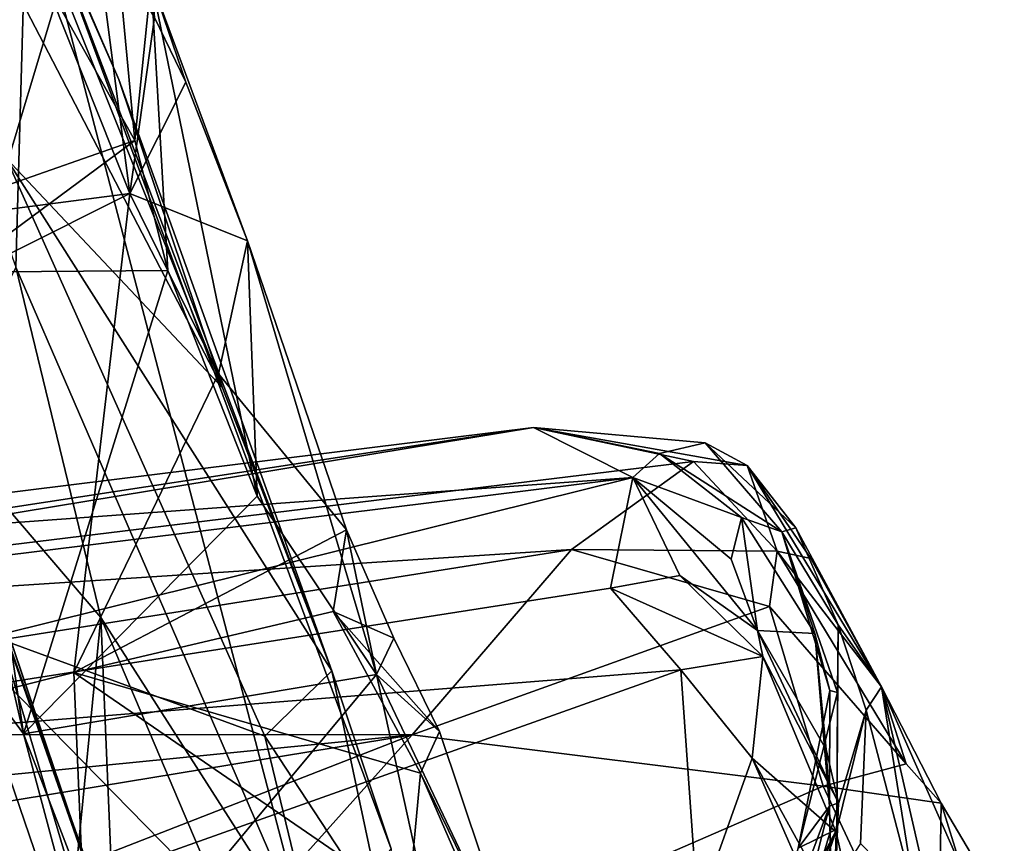
# Model space of a CAD drawing. Units: metres. Extents: x 21.85 to 28.06, y -2.75 to 5.35.
# Drawn here: x 27.41 to 27.63, y 0.92 to 1.11 of the extents above; entities that cross this region are included whole.
import ezdxf

# ---------------------------------------------------------------- set-up
doc = ezdxf.new("R2010")
doc.units = ezdxf.units.M

msp = doc.modelspace()

# ---------------------------------------------------------------- linework, layer by layer
at = {"layer": '1'}
for points in [[(27.38294, 1.20554, 1.09789), (27.41112, 1.14257, 1.08487), (27.43172, 1.095, 1.02405)], [(27.39481, 1.14147, 1.02447), (27.38294, 1.20554, 1.09789), (27.455, 1.0258, 0.94355)], [(27.38294, 1.20554, 1.09789), (27.43172, 1.095, 1.02405), (27.455, 1.0258, 0.94355)], [(27.40489, 1.07063, 3.23621), (27.38523, 1.15103, 3.15765), (27.41759, 1.11274, 3.24186)], [(27.41759, 1.11274, 3.24186), (27.42925, 1.1459, 3.31206), (27.43531, 1.08131, 3.2944)], [(27.43531, 1.08131, 3.2944), (27.42925, 1.1459, 3.31206), (27.43892, 1.11722, 3.32465)], [(27.41112, 1.14257, 1.08487), (27.38314, 1.12439, 1.19958), (27.40856, 1.05289, 1.13459)], [(27.40639, 1.07731, 0.95928), (27.39481, 1.14147, 1.02447), (27.455, 1.0258, 0.94355)], [(27.41112, 1.14257, 1.08487), (27.40856, 1.05289, 1.13459), (27.47406, 0.90177, 0.98682)], [(27.43172, 1.095, 1.02405), (27.41112, 1.14257, 1.08487), (27.47956, 0.96226, 0.90978)], [(27.47956, 0.96226, 0.90978), (27.41112, 1.14257, 1.08487), (27.49288, 0.92233, 0.90499)], [(27.49288, 0.92233, 0.90499), (27.41112, 1.14257, 1.08487), (27.47406, 0.90177, 0.98682)], [(27.40587, 1.14046, 3.33474), (26.82043, 0.98957, 3.36035), (27.4342, 1.06938, 3.40979)], [(27.40587, 1.14046, 3.33474), (27.4342, 1.06938, 3.40979), (27.4261, 1.13146, 3.33952)], [(27.4261, 1.13146, 3.33952), (27.4342, 1.06938, 3.40979), (27.43967, 1.10887, 3.36028)], [(27.44273, 1.05214, 3.3148), (27.43531, 1.08131, 3.2944), (27.43892, 1.11722, 3.32465)], [(27.43892, 1.11722, 3.32465), (27.43967, 1.10887, 3.36028), (27.44672, 1.09435, 3.36787)], [(27.44273, 1.05214, 3.3148), (27.43892, 1.11722, 3.32465), (27.46275, 1.00149, 3.36625)], [(27.43892, 1.11722, 3.32465), (27.44672, 1.09435, 3.36787), (27.46059, 1.05876, 3.40654)], [(27.46275, 1.00149, 3.36625), (27.43892, 1.11722, 3.32465), (27.46059, 1.05876, 3.40654)], [(27.40489, 1.07063, 3.23621), (27.41759, 1.11274, 3.24186), (27.43531, 1.08131, 3.2944)], [(27.43967, 1.10887, 3.36028), (27.4342, 1.06938, 3.40979), (27.44672, 1.09435, 3.36787)], [(27.455, 1.0258, 0.94355), (27.43172, 1.095, 1.02405), (27.47956, 0.96226, 0.90978)], [(27.44672, 1.09435, 3.36787), (27.4342, 1.06938, 3.40979), (27.46059, 1.05876, 3.40654)], [(27.3953, 1.05173, 3.242), (27.40489, 1.07063, 3.23621), (27.43531, 1.08131, 3.2944)], [(27.44273, 1.05214, 3.3148), (27.3953, 1.05173, 3.242), (27.43531, 1.08131, 3.2944)], [(27.39195, 0.97418, 0.88168), (27.40639, 1.07731, 0.95928), (27.4645, 0.94764, 0.8746)], [(27.47956, 0.96226, 0.90978), (27.40639, 1.07731, 0.95928), (27.455, 1.0258, 0.94355)], [(27.4645, 0.94764, 0.8746), (27.40639, 1.07731, 0.95928), (27.47956, 0.96226, 0.90978)], [(26.82043, 0.98957, 3.36035), (27.01693, 0.86034, 3.51075), (27.4342, 1.06938, 3.40979)], [(27.4342, 1.06938, 3.40979), (27.01693, 0.86034, 3.51075), (27.42159, 0.96189, 3.49582)], [(27.45406, 1.02895, 3.44678), (27.4342, 1.06938, 3.40979), (27.42159, 0.96189, 3.49582)], [(27.4342, 1.06938, 3.40979), (27.45406, 1.02895, 3.44678), (27.46059, 1.05876, 3.40654)], [(27.4302, 0.90195, 1.10207), (27.3775, 1.05703, 1.18527), (27.39667, 0.99733, 1.19046)], [(27.39107, 1.01694, 1.14928), (27.3775, 1.05703, 1.18527), (27.4302, 0.90195, 1.10207)], [(27.46059, 1.05876, 3.40654), (27.45406, 1.02895, 3.44678), (27.48281, 0.99395, 3.47569)], [(27.46275, 1.00149, 3.36625), (27.46059, 1.05876, 3.40654), (27.48952, 0.96144, 3.42814)], [(27.48952, 0.96144, 3.42814), (27.46059, 1.05876, 3.40654), (27.48281, 0.99395, 3.47569)], [(27.40856, 1.05289, 1.13459), (27.39107, 1.01694, 1.14928), (27.42768, 0.97425, 1.07663)], [(27.40856, 1.05289, 1.13459), (27.42768, 0.97425, 1.07663), (27.47406, 0.90177, 0.98682)], [(27.38739, 1.0469, 3.23223), (27.3953, 1.05173, 3.242), (27.41031, 0.94813, 3.27245)], [(27.3953, 1.05173, 3.242), (27.44273, 1.05214, 3.3148), (27.41031, 0.94813, 3.27245)], [(27.41031, 0.94813, 3.27245), (27.44273, 1.05214, 3.3148), (27.46275, 1.00149, 3.36625)], [(27.39815, 0.9645, 3.22351), (27.38739, 1.0469, 3.23223), (27.41031, 0.94813, 3.27245)], [(27.45406, 1.02895, 3.44678), (27.42159, 0.96189, 3.49582), (27.48281, 0.99395, 3.47569)], [(27.36434, 0.99236, 2.25802), (27.23083, 0.98045, 2.31424), (27.52482, 1.01689, 2.31009)], [(27.23083, 0.98045, 2.31424), (27.24471, 0.97071, 2.42546), (27.52482, 1.01689, 2.31009)], [(27.52482, 1.01689, 2.31009), (27.24471, 0.97071, 2.42546), (27.56073, 1.00927, 2.39869)], [(27.36434, 0.99236, 2.25802), (27.52482, 1.01689, 2.31009), (27.54712, 1.00564, 2.13376)], [(27.42175, 0.91395, 1.06541), (27.39107, 1.01694, 1.14928), (27.4302, 0.90195, 1.10207)], [(27.39107, 1.01694, 1.14928), (27.42175, 0.91395, 1.06541), (27.42768, 0.97425, 1.07663)], [(27.54712, 1.00564, 2.13376), (27.52482, 1.01689, 2.31009), (27.55308, 1.01104, 2.19738)], [(27.52482, 1.01689, 2.31009), (27.56338, 1.01344, 2.29236), (27.55308, 1.01104, 2.19738)], [(27.56338, 1.01344, 2.29236), (27.52482, 1.01689, 2.31009), (27.57281, 1.00833, 2.34797)], [(27.57281, 1.00833, 2.34797), (27.52482, 1.01689, 2.31009), (27.56073, 1.00927, 2.39869)], [(27.55308, 1.01104, 2.19738), (27.56338, 1.01344, 2.29236), (27.58054, 0.99346, 2.19388)], [(27.56338, 1.01344, 2.29236), (27.57281, 1.00833, 2.34797), (27.58372, 0.99437, 2.31795)], [(27.58054, 0.99346, 2.19388), (27.56338, 1.01344, 2.29236), (27.58372, 0.99437, 2.31795)], [(27.57149, 0.99667, 2.14473), (27.54712, 1.00564, 2.13376), (27.55308, 1.01104, 2.19738)], [(27.57149, 0.99667, 2.14473), (27.55308, 1.01104, 2.19738), (27.58054, 0.99346, 2.19388)], [(27.56073, 1.00927, 2.39869), (27.24471, 0.97071, 2.42546), (27.53331, 0.98953, 2.50388)], [(27.56073, 1.00927, 2.39869), (27.53331, 0.98953, 2.50388), (27.57953, 0.98911, 2.49483)], [(27.56073, 1.00927, 2.39869), (27.57953, 0.98911, 2.49483), (27.57281, 1.00833, 2.34797)], [(27.57281, 1.00833, 2.34797), (27.57953, 0.98911, 2.49483), (27.58709, 0.98745, 2.47194)], [(27.58372, 0.99437, 2.31795), (27.57281, 1.00833, 2.34797), (27.60295, 0.95868, 2.50612)], [(27.57281, 1.00833, 2.34797), (27.58709, 0.98745, 2.47194), (27.60295, 0.95868, 2.50612)], [(27.28569, 0.94078, 2.01592), (27.3927, 0.98653, 2.14581), (27.54712, 1.00564, 2.13376)], [(27.54209, 0.98082, 2.03751), (27.28569, 0.94078, 2.01592), (27.54712, 1.00564, 2.13376)], [(27.3927, 0.98653, 2.14581), (27.36434, 0.99236, 2.25802), (27.54712, 1.00564, 2.13376)], [(27.54209, 0.98082, 2.03751), (27.54712, 1.00564, 2.13376), (27.55767, 0.98368, 2.05188)], [(27.55767, 0.98368, 2.05188), (27.54712, 1.00564, 2.13376), (27.57513, 0.97132, 2.04716)], [(27.57513, 0.97132, 2.04716), (27.54712, 1.00564, 2.13376), (27.56918, 0.98732, 2.09173)], [(27.56918, 0.98732, 2.09173), (27.54712, 1.00564, 2.13376), (27.57149, 0.99667, 2.14473)], [(27.48952, 0.96144, 3.42814), (27.41031, 0.94813, 3.27245), (27.46275, 1.00149, 3.36625)], [(27.39667, 0.99733, 1.19046), (27.38714, 0.85705, 1.26111), (27.43138, 0.70854, 1.16581)], [(27.39667, 0.99733, 1.19046), (27.43138, 0.70854, 1.16581), (27.42797, 0.90953, 1.1189)], [(27.4302, 0.90195, 1.10207), (27.39667, 0.99733, 1.19046), (27.42797, 0.90953, 1.1189)], [(27.56918, 0.98732, 2.09173), (27.57149, 0.99667, 2.14473), (27.57513, 0.97132, 2.04716)], [(27.57149, 0.99667, 2.14473), (27.58054, 0.99346, 2.19388), (27.58799, 0.97065, 2.14094)], [(27.57513, 0.97132, 2.04716), (27.57149, 0.99667, 2.14473), (27.58799, 0.97065, 2.14094)], [(27.48281, 0.99395, 3.47569), (27.42159, 0.96189, 3.49582), (27.47985, 0.97562, 3.49677)], [(27.48281, 0.99395, 3.47569), (27.47985, 0.97562, 3.49677), (27.49348, 0.96958, 3.49163)], [(27.48281, 0.99395, 3.47569), (27.49348, 0.96958, 3.49163), (27.48952, 0.96144, 3.42814)], [(27.58054, 0.99346, 2.19388), (27.58372, 0.99437, 2.31795), (27.59324, 0.97256, 2.32976)], [(27.58799, 0.97065, 2.14094), (27.58054, 0.99346, 2.19388), (27.59136, 0.95784, 2.1582)], [(27.59136, 0.95784, 2.1582), (27.58054, 0.99346, 2.19388), (27.59305, 0.95743, 2.20147)], [(27.58054, 0.99346, 2.19388), (27.59324, 0.97256, 2.32976), (27.59305, 0.95743, 2.20147)], [(27.58372, 0.99437, 2.31795), (27.60295, 0.95868, 2.50612), (27.59324, 0.97256, 2.32976)], [(27.24471, 0.97071, 2.42546), (27.27109, 0.94798, 2.54545), (27.53331, 0.98953, 2.50388)], [(27.27109, 0.94798, 2.54545), (27.49754, 0.94789, 2.61536), (27.53331, 0.98953, 2.50388)], [(27.53331, 0.98953, 2.50388), (27.49754, 0.94789, 2.61536), (27.57778, 0.9767, 2.55373)], [(27.53331, 0.98953, 2.50388), (27.57778, 0.9767, 2.55373), (27.57953, 0.98911, 2.49483)], [(27.57953, 0.98911, 2.49483), (27.57778, 0.9767, 2.55373), (27.60849, 0.94137, 2.63527)], [(27.58709, 0.98745, 2.47194), (27.57953, 0.98911, 2.49483), (27.60295, 0.95868, 2.50612)], [(27.57953, 0.98911, 2.49483), (27.60849, 0.94137, 2.63527), (27.60295, 0.95868, 2.50612)], [(27.54209, 0.98082, 2.03751), (27.55767, 0.98368, 2.05188), (27.57631, 0.9655, 2.01714)], [(27.57631, 0.9655, 2.01714), (27.55767, 0.98368, 2.05188), (27.57513, 0.97132, 2.04716)], [(27.5579, 0.96249, 1.97851), (27.28569, 0.94078, 2.01592), (27.54209, 0.98082, 2.03751)], [(27.5579, 0.96249, 1.97851), (27.54209, 0.98082, 2.03751), (27.57631, 0.9655, 2.01714)], [(27.42159, 0.96189, 3.49582), (27.49944, 0.9393, 3.52271), (27.47985, 0.97562, 3.49677)], [(27.47985, 0.97562, 3.49677), (27.49944, 0.9393, 3.52271), (27.50371, 0.94867, 3.49833)], [(27.49348, 0.96958, 3.49163), (27.47985, 0.97562, 3.49677), (27.50371, 0.94867, 3.49833)], [(27.57778, 0.9767, 2.55373), (27.49754, 0.94789, 2.61536), (27.58982, 0.93636, 2.66888)], [(27.57778, 0.9767, 2.55373), (27.58982, 0.93636, 2.66888), (27.60849, 0.94137, 2.63527)], [(27.38685, 0.8499, 0.81011), (27.39195, 0.97418, 0.88168), (27.47978, 0.88459, 0.83705)], [(27.47978, 0.88459, 0.83705), (27.39195, 0.97418, 0.88168), (27.4645, 0.94764, 0.8746)], [(27.42768, 0.97425, 1.07663), (27.42175, 0.91395, 1.06541), (27.43163, 0.87976, 1.04473)], [(27.42768, 0.97425, 1.07663), (27.43163, 0.87976, 1.04473), (27.46719, 0.88118, 1.00335)], [(27.42768, 0.97425, 1.07663), (27.46719, 0.88118, 1.00335), (27.47406, 0.90177, 0.98682)], [(27.57631, 0.9655, 2.01714), (27.57513, 0.97132, 2.04716), (27.59331, 0.93262, 2.01894)], [(27.59331, 0.93262, 2.01894), (27.57513, 0.97132, 2.04716), (27.59049, 0.94461, 2.06288)], [(27.57513, 0.97132, 2.04716), (27.58799, 0.97065, 2.14094), (27.59049, 0.94461, 2.06288)], [(27.59049, 0.94461, 2.06288), (27.58799, 0.97065, 2.14094), (27.5913, 0.93192, 2.06519)], [(27.5913, 0.93192, 2.06519), (27.58799, 0.97065, 2.14094), (27.59136, 0.95784, 2.1582)], [(27.59324, 0.97256, 2.32976), (27.5929, 0.92675, 2.34297), (27.59305, 0.95743, 2.20147)], [(27.5929, 0.92675, 2.34297), (27.59324, 0.97256, 2.32976), (27.59952, 0.95343, 2.41193)], [(27.59324, 0.97256, 2.32976), (27.60295, 0.95868, 2.50612), (27.59952, 0.95343, 2.41193)], [(27.48952, 0.96144, 3.42814), (27.49348, 0.96958, 3.49163), (27.50371, 0.94867, 3.49833)], [(27.38234, 0.66997, 3.1765), (27.39815, 0.9645, 3.22351), (27.43391, 0.85986, 3.30121)], [(27.43391, 0.85986, 3.30121), (27.39815, 0.9645, 3.22351), (27.41031, 0.94813, 3.27245)], [(27.57394, 0.94264, 1.94222), (27.5579, 0.96249, 1.97851), (27.57631, 0.9655, 2.01714)], [(27.57394, 0.94264, 1.94222), (27.57631, 0.9655, 2.01714), (27.59279, 0.92606, 1.97562)], [(27.59279, 0.92606, 1.97562), (27.57631, 0.9655, 2.01714), (27.59331, 0.93262, 2.01894)], [(27.01693, 0.86034, 3.51075), (27.42745, 0.82337, 3.59179), (27.42159, 0.96189, 3.49582)], [(27.41346, 0.9111, 1.89948), (27.28569, 0.94078, 2.01592), (27.5579, 0.96249, 1.97851)], [(27.41346, 0.9111, 1.89948), (27.5579, 0.96249, 1.97851), (27.56167, 0.90845, 1.86111)], [(27.42159, 0.96189, 3.49582), (27.42745, 0.82337, 3.59179), (27.49677, 0.91036, 3.54327)], [(27.42159, 0.96189, 3.49582), (27.49677, 0.91036, 3.54327), (27.49944, 0.9393, 3.52271)], [(27.49135, 0.90673, 0.86056), (27.4645, 0.94764, 0.8746), (27.47956, 0.96226, 0.90978)], [(27.47956, 0.96226, 0.90978), (27.49288, 0.92233, 0.90499), (27.49135, 0.90673, 0.86056)], [(27.57394, 0.94264, 1.94222), (27.56167, 0.90845, 1.86111), (27.5579, 0.96249, 1.97851)], [(27.43188, 0.89215, 3.32156), (27.41031, 0.94813, 3.27245), (27.48952, 0.96144, 3.42814)], [(27.43188, 0.89215, 3.32156), (27.48952, 0.96144, 3.42814), (27.50733, 0.88033, 3.46335)], [(27.50733, 0.88033, 3.46335), (27.48952, 0.96144, 3.42814), (27.52304, 0.89107, 3.52227)], [(27.48952, 0.96144, 3.42814), (27.50371, 0.94867, 3.49833), (27.52304, 0.89107, 3.52227)], [(27.5842, 0.9225, 2.18937), (27.5913, 0.93192, 2.06519), (27.59136, 0.95784, 2.1582)], [(27.5842, 0.9225, 2.18937), (27.59136, 0.95784, 2.1582), (27.59305, 0.95743, 2.20147)], [(27.5842, 0.9225, 2.18937), (27.59305, 0.95743, 2.20147), (27.5929, 0.92675, 2.34297)], [(27.59952, 0.95343, 2.41193), (27.60295, 0.95868, 2.50612), (27.61063, 0.9108, 2.53317)], [(27.60295, 0.95868, 2.50612), (27.60849, 0.94137, 2.63527), (27.61638, 0.93258, 2.64462)], [(27.60295, 0.95868, 2.50612), (27.61638, 0.93258, 2.64462), (27.62074, 0.91838, 2.59361)], [(27.61063, 0.9108, 2.53317), (27.60295, 0.95868, 2.50612), (27.62635, 0.85677, 2.61247)], [(27.60295, 0.95868, 2.50612), (27.62074, 0.91838, 2.59361), (27.62635, 0.85677, 2.61247)], [(27.58439, 0.90236, 2.36055), (27.5929, 0.92675, 2.34297), (27.59952, 0.95343, 2.41193)], [(27.59825, 0.92356, 2.42297), (27.58439, 0.90236, 2.36055), (27.59952, 0.95343, 2.41193)], [(27.59825, 0.92356, 2.42297), (27.59952, 0.95343, 2.41193), (27.61063, 0.9108, 2.53317)], [(27.52304, 0.89107, 3.52227), (27.50371, 0.94867, 3.49833), (27.49944, 0.9393, 3.52271)], [(27.25187, 0.92358, 2.62547), (27.49754, 0.94789, 2.61536), (27.27109, 0.94798, 2.54545)], [(27.25187, 0.92358, 2.62547), (27.26958, 0.91042, 2.65695), (27.49754, 0.94789, 2.61536)], [(27.26958, 0.91042, 2.65695), (27.28318, 0.86432, 2.74491), (27.49754, 0.94789, 2.61536)], [(27.28318, 0.86432, 2.74491), (27.42196, 0.86345, 2.76283), (27.49754, 0.94789, 2.61536)], [(27.43391, 0.85986, 3.30121), (27.41031, 0.94813, 3.27245), (27.43188, 0.89215, 3.32156)], [(27.49754, 0.94789, 2.61536), (27.42196, 0.86345, 2.76283), (27.58982, 0.93636, 2.66888)], [(27.47978, 0.88459, 0.83705), (27.4645, 0.94764, 0.8746), (27.49135, 0.90673, 0.86056)], [(27.59331, 0.93262, 2.01894), (27.59049, 0.94461, 2.06288), (27.5913, 0.93192, 2.06519)], [(27.59735, 0.88917, 1.85892), (27.56167, 0.90845, 1.86111), (27.57394, 0.94264, 1.94222)], [(27.59933, 0.89644, 1.93297), (27.59735, 0.88917, 1.85892), (27.57394, 0.94264, 1.94222)], [(27.59933, 0.89644, 1.93297), (27.57394, 0.94264, 1.94222), (27.59279, 0.92606, 1.97562)], [(27.2734, 0.9247, 1.96487), (27.28569, 0.94078, 2.01592), (27.41346, 0.9111, 1.89948)], [(27.60849, 0.94137, 2.63527), (27.58982, 0.93636, 2.66888), (27.61638, 0.93258, 2.64462)], [(27.51784, 0.89694, 3.54647), (27.49944, 0.9393, 3.52271), (27.49677, 0.91036, 3.54327)], [(27.49944, 0.9393, 3.52271), (27.51784, 0.89694, 3.54647), (27.52304, 0.89107, 3.52227)], [(27.58982, 0.93636, 2.66888), (27.42196, 0.86345, 2.76283), (27.61553, 0.88156, 2.76961)], [(27.58982, 0.93636, 2.66888), (27.61553, 0.88156, 2.76961), (27.61638, 0.93258, 2.64462)], [(27.56713, 0.8673, 2.14477), (27.56831, 0.8421, 2.06831), (27.5913, 0.93192, 2.06519)], [(27.56713, 0.8673, 2.14477), (27.5913, 0.93192, 2.06519), (27.5842, 0.9225, 2.18937)], [(27.5913, 0.93192, 2.06519), (27.56831, 0.8421, 2.06831), (27.59192, 0.89804, 2.00587)], [(27.5913, 0.93192, 2.06519), (27.59192, 0.89804, 2.00587), (27.59331, 0.93262, 2.01894)], [(27.59192, 0.89804, 2.00587), (27.59279, 0.92606, 1.97562), (27.59331, 0.93262, 2.01894)], [(27.61638, 0.93258, 2.64462), (27.61553, 0.88156, 2.76961), (27.63052, 0.90865, 2.68037)], [(27.62074, 0.91838, 2.59361), (27.61638, 0.93258, 2.64462), (27.63052, 0.90865, 2.68037)], [(27.56335, 0.87035, 2.34033), (27.57052, 0.87638, 2.29909), (27.5929, 0.92675, 2.34297)], [(27.56335, 0.87035, 2.34033), (27.5929, 0.92675, 2.34297), (27.58439, 0.90236, 2.36055)], [(27.57052, 0.87638, 2.29909), (27.5842, 0.9225, 2.18937), (27.5929, 0.92675, 2.34297)], [(27.29333, 0.8867, 1.87445), (27.2734, 0.9247, 1.96487), (27.41346, 0.9111, 1.89948)], [(27.59192, 0.89804, 2.00587), (27.59933, 0.89644, 1.93297), (27.59279, 0.92606, 1.97562)]]:
    msp.add_3dface(points, dxfattribs=at)

doc.saveas('drawing.dxf')
